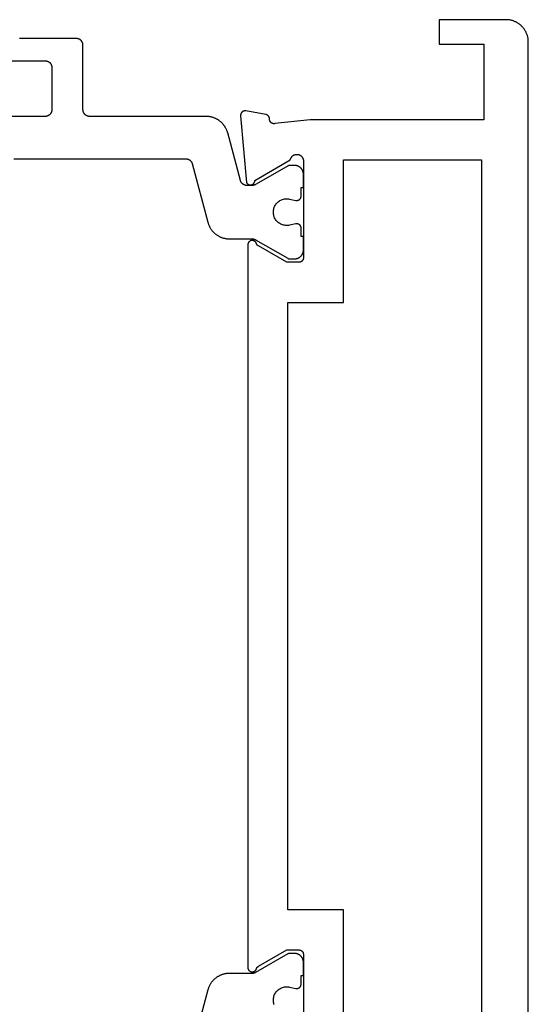
# Model space of a CAD drawing. Units: millimetres. Extents: x 0 to 2885, y -3223 to -50.
# Drawn here: x 2821 to 2844, y -564 to -520 of the extents above; entities that cross this region are included whole.
import ezdxf

# ---------------------------------------------------------------- set-up
doc = ezdxf.new("R2010")
doc.units = ezdxf.units.MM
doc.layers.add('CrossSectionsProfils', color=7, linetype='Continuous')

# ---------------------------------------------------------------- blocks, each defined once
blk = doc.blocks.new('08_14067_X', base_point=(0, 0))
at = {"layer": 'CrossSectionsProfils', "color": 1, "flags": 128}
for points in [[(7.922, 10.2), (7.547, 10.2), (7.547, 10.1), (6.947, 10.1), (6.934, 10.1), (6.92, 10.101), (6.907, 10.102), (6.894, 10.103), (6.881, 10.105), (6.869, 10.108), (6.856, 10.11), (6.843, 10.114), (6.83, 10.117), (6.818, 10.121), (6.806, 10.126), (6.794, 10.13), (6.782, 10.136), (6.77, 10.141), (6.758, 10.147), (6.747, 10.154), (6.735, 10.16), (6.724, 10.167), (6.714, 10.175), (6.703, 10.183), (6.693, 10.191), (6.683, 10.199), (6.673, 10.208), (6.664, 10.217), (6.655, 10.227), (6.646, 10.236), (6.637, 10.246), (6.629, 10.256), (6.621, 10.267), (6.614, 10.278), (6.607, 10.289), (6.6, 10.3), (6.594, 10.311), (6.588, 10.323), (6.582, 10.335), (6.577, 10.347), (6.572, 10.359), (6.568, 10.371), (6.564, 10.384), (6.56, 10.396), (6.557, 10.409), (6.554, 10.422), (6.552, 10.435), (6.55, 10.448), (6.549, 10.461), (6.547, 10.474), (6.547, 10.487), (6.547, 10.5), (6.547, 10.5), (6.547, 10.76), (7.406, 12.249), (7.408, 12.252), (7.41, 12.255), (7.411, 12.258), (7.413, 12.261), (7.414, 12.264), (7.416, 12.267), (7.417, 12.269), (7.418, 12.272), (7.42, 12.275), (7.421, 12.278), (7.422, 12.281), (7.424, 12.284), (7.425, 12.287), (7.426, 12.29), (7.427, 12.294), (7.429, 12.297), (7.43, 12.3), (7.431, 12.303), (7.432, 12.306), (7.433, 12.309), (7.434, 12.312), (7.435, 12.315), (7.436, 12.318), (7.436, 12.322), (7.437, 12.325), (7.438, 12.328), (7.439, 12.331), (7.439, 12.334), (7.44, 12.337), (7.441, 12.341), (7.441, 12.344), (7.442, 12.347), (7.443, 12.35), (7.443, 12.354), (7.444, 12.357), (7.444, 12.36), (7.444, 12.363), (7.445, 12.367), (7.445, 12.37), (7.445, 12.373), (7.446, 12.376), (7.446, 12.38), (7.446, 12.383), (7.446, 12.386), (7.446, 12.389), (7.447, 12.393), (7.447, 12.396), (7.447, 12.399), (7.447, 12.399), (7.447, 12.639), (7.446, 12.647), (7.446, 12.656), (7.446, 12.664), (7.445, 12.672), (7.444, 12.68), (7.443, 12.688), (7.441, 12.696), (7.439, 12.704), (7.438, 12.712), (7.436, 12.72), (7.433, 12.728), (7.431, 12.736), (7.428, 12.743), (7.425, 12.751), (7.422, 12.758), (7.418, 12.766), (7.415, 12.773), (7.411, 12.781), (7.407, 12.788), (7.403, 12.795), (7.399, 12.802), (7.394, 12.809), (7.389, 12.815), (7.385, 12.822), (7.38, 12.828), (7.374, 12.834), (7.369, 12.841), (7.363, 12.847), (7.358, 12.852), (7.352, 12.858), (7.346, 12.864), (7.339, 12.869), (7.333, 12.874), (7.327, 12.879), (7.32, 12.884), (7.313, 12.889), (7.306, 12.893), (7.299, 12.897), (7.292, 12.901), (7.285, 12.905), (7.278, 12.909), (7.27, 12.912), (7.263, 12.916), (7.255, 12.919), (7.248, 12.922), (7.24, 12.924), (7.232, 12.927), (7.224, 12.929), (7.224, 12.929), (5.088, 13.501), (5.062, 13.509), (5.036, 13.517), (5.01, 13.526), (4.984, 13.535), (4.959, 13.546), (4.934, 13.556), (4.909, 13.568), (4.885, 13.58), (4.861, 13.593), (4.837, 13.607), (4.814, 13.621), (4.791, 13.636), (4.769, 13.651), (4.747, 13.667), (4.725, 13.684), (4.704, 13.701), (4.683, 13.719), (4.663, 13.737), (4.643, 13.756), (4.624, 13.776), (4.606, 13.796), (4.588, 13.816), (4.57, 13.837), (4.553, 13.859), (4.537, 13.88), (4.521, 13.903), (4.506, 13.925), (4.492, 13.949), (4.478, 13.972), (4.465, 13.996), (4.452, 14.02), (4.44, 14.045), (4.429, 14.07), (4.419, 14.095), (4.409, 14.12), (4.4, 14.146), (4.391, 14.172), (4.384, 14.198), (4.377, 14.224), (4.37, 14.251), (4.365, 14.278), (4.36, 14.304), (4.356, 14.331), (4.353, 14.358), (4.35, 14.386), (4.348, 14.413), (4.347, 14.44), (4.347, 14.467), (4.347, 14.467), (4.347, 19.7), (4.346, 19.71), (4.346, 19.72), (4.345, 19.729), (4.344, 19.739), (4.343, 19.749), (4.341, 19.759), (4.339, 19.768), (4.336, 19.778), (4.334, 19.787), (4.331, 19.796), (4.327, 19.806), (4.324, 19.815), (4.32, 19.824), (4.316, 19.833), (4.311, 19.841), (4.306, 19.85), (4.301, 19.858), (4.296, 19.867), (4.29, 19.875), (4.285, 19.883), (4.278, 19.89), (4.272, 19.898), (4.266, 19.905), (4.259, 19.912), (4.252, 19.919), (4.244, 19.926), (4.237, 19.932), (4.229, 19.938), (4.221, 19.944), (4.213, 19.949), (4.205, 19.955), (4.197, 19.96), (4.188, 19.965), (4.179, 19.969), (4.17, 19.973), (4.161, 19.977), (4.152, 19.981), (4.143, 19.984), (4.134, 19.987), (4.124, 19.99), (4.115, 19.992), (4.105, 19.994), (4.095, 19.996), (4.086, 19.997), (4.076, 19.999), (4.066, 19.999), (4.056, 20), (4.047, 20), (4.047, 20), (1.147, 20), (1.137, 20), (1.127, 20.001), (1.117, 20.001), (1.107, 20.003), (1.098, 20.004), (1.088, 20.006), (1.078, 20.008), (1.069, 20.01), (1.06, 20.013), (1.05, 20.016), (1.041, 20.019), (1.032, 20.023), (1.023, 20.027), (1.014, 20.031), (1.005, 20.035), (0.997, 20.04), (0.988, 20.045), (0.98, 20.051), (0.972, 20.056), (0.964, 20.062), (0.956, 20.068), (0.949, 20.074), (0.942, 20.081), (0.934, 20.088), (0.928, 20.095), (0.921, 20.102), (0.915, 20.11), (0.909, 20.117), (0.903, 20.125), (0.897, 20.133), (0.892, 20.142), (0.887, 20.15), (0.882, 20.159), (0.878, 20.167), (0.873, 20.176), (0.869, 20.185), (0.866, 20.194), (0.863, 20.204), (0.86, 20.213), (0.857, 20.222), (0.854, 20.232), (0.852, 20.241), (0.851, 20.251), (0.849, 20.261), (0.848, 20.271), (0.847, 20.28), (0.847, 20.29), (0.847, 20.3), (0.847, 20.3), (0.847, 22.796), (0.847, 22.802), (0.847, 22.809), (0.847, 22.815), (0.848, 22.822), (0.848, 22.829), (0.849, 22.835), (0.85, 22.841), (0.851, 22.848)], [(1.847, 23.2), (1.847, 21.7), (1.847, 21.69), (1.847, 21.68), (1.848, 21.671), (1.849, 21.661), (1.851, 21.651), (1.852, 21.641), (1.854, 21.632), (1.857, 21.622), (1.86, 21.613), (1.863, 21.604), (1.866, 21.594), (1.869, 21.585), (1.873, 21.576), (1.878, 21.567), (1.882, 21.559), (1.887, 21.55), (1.892, 21.542), (1.897, 21.533), (1.903, 21.525), (1.909, 21.517), (1.915, 21.51), (1.921, 21.502), (1.928, 21.495), (1.934, 21.488), (1.942, 21.481), (1.949, 21.474), (1.956, 21.468), (1.964, 21.462), (1.972, 21.456), (1.98, 21.451), (1.988, 21.445), (1.997, 21.44), (2.005, 21.435), (2.014, 21.431), (2.023, 21.427), (2.032, 21.423), (2.041, 21.419), (2.05, 21.416), (2.06, 21.413), (2.069, 21.41), (2.078, 21.408), (2.088, 21.406), (2.098, 21.404), (2.107, 21.403), (2.117, 21.401), (2.127, 21.401), (2.137, 21.4), (2.147, 21.4), (2.147, 21.4), (4.047, 21.4), (4.056, 21.4), (4.066, 21.401), (4.076, 21.401), (4.086, 21.403), (4.095, 21.404), (4.105, 21.406), (4.115, 21.408), (4.124, 21.41), (4.134, 21.413), (4.143, 21.416), (4.152, 21.419), (4.161, 21.423), (4.17, 21.427), (4.179, 21.431), (4.188, 21.435), (4.197, 21.44), (4.205, 21.445), (4.213, 21.451), (4.221, 21.456), (4.229, 21.462), (4.237, 21.468), (4.244, 21.474), (4.252, 21.481), (4.259, 21.488), (4.266, 21.495), (4.272, 21.502), (4.278, 21.51), (4.285, 21.517), (4.29, 21.525), (4.296, 21.533), (4.301, 21.542), (4.306, 21.55), (4.311, 21.559), (4.316, 21.567), (4.32, 21.576), (4.324, 21.585), (4.327, 21.594), (4.331, 21.604), (4.334, 21.613), (4.336, 21.622), (4.339, 21.632), (4.341, 21.641), (4.343, 21.651), (4.344, 21.661), (4.345, 21.671), (4.346, 21.68), (4.346, 21.69), (4.347, 21.7), (4.347, 21.7), (4.347, 29.1)], [(6.247, 23.1), (6.247, 15.388), (6.247, 15.38), (6.247, 15.372), (6.248, 15.364), (6.248, 15.355), (6.249, 15.347), (6.251, 15.339), (6.252, 15.331), (6.254, 15.323), (6.256, 15.315), (6.258, 15.307), (6.26, 15.299), (6.263, 15.292), (6.265, 15.284), (6.268, 15.276), (6.271, 15.269), (6.275, 15.261), (6.278, 15.254), (6.282, 15.247), (6.286, 15.24), (6.29, 15.232), (6.294, 15.226), (6.299, 15.219), (6.304, 15.212), (6.309, 15.205), (6.314, 15.199), (6.319, 15.193), (6.324, 15.187), (6.33, 15.181), (6.336, 15.175), (6.342, 15.169), (6.348, 15.164), (6.354, 15.158), (6.36, 15.153), (6.367, 15.148), (6.373, 15.143), (6.38, 15.139), (6.387, 15.134), (6.394, 15.13), (6.401, 15.126), (6.408, 15.122), (6.415, 15.118), (6.423, 15.115), (6.43, 15.112), (6.438, 15.109), (6.446, 15.106), (6.453, 15.103), (6.461, 15.101), (6.469, 15.098), (6.469, 15.098), (9.105, 14.392), (9.132, 14.384), (9.158, 14.376), (9.183, 14.368), (9.209, 14.358), (9.234, 14.348), (9.259, 14.337), (9.284, 14.325), (9.308, 14.313), (9.332, 14.3), (9.356, 14.286), (9.379, 14.272), (9.402, 14.257), (9.425, 14.242), (9.447, 14.226), (9.468, 14.209), (9.489, 14.192), (9.51, 14.174), (9.53, 14.156), (9.55, 14.137), (9.569, 14.117), (9.588, 14.098), (9.606, 14.077), (9.623, 14.056), (9.64, 14.035), (9.656, 14.013), (9.672, 13.991), (9.687, 13.968), (9.702, 13.945), (9.715, 13.921), (9.729, 13.897), (9.741, 13.873), (9.753, 13.849), (9.764, 13.824), (9.775, 13.799), (9.784, 13.773), (9.794, 13.747), (9.802, 13.721), (9.81, 13.695), (9.817, 13.669), (9.823, 13.642), (9.828, 13.616), (9.833, 13.589), (9.837, 13.562), (9.841, 13.535), (9.843, 13.508), (9.845, 13.48), (9.846, 13.453), (9.847, 13.426), (9.847, 13.426), (9.847, 12.399), (9.847, 12.396), (9.847, 12.393), (9.847, 12.389), (9.847, 12.386), (9.847, 12.383), (9.847, 12.38), (9.847, 12.376), (9.848, 12.373), (9.848, 12.37), (9.848, 12.367), (9.849, 12.363), (9.849, 12.36), (9.85, 12.357), (9.85, 12.354), (9.851, 12.35), (9.851, 12.347), (9.852, 12.344), (9.852, 12.341), (9.853, 12.337), (9.854, 12.334), (9.854, 12.331), (9.855, 12.328), (9.856, 12.325), (9.857, 12.322), (9.858, 12.318), (9.859, 12.315), (9.86, 12.312), (9.86, 12.309), (9.861, 12.306), (9.863, 12.303), (9.864, 12.3), (9.865, 12.297), (9.866, 12.294), (9.867, 12.29), (9.868, 12.287), (9.869, 12.284), (9.871, 12.281), (9.872, 12.278), (9.873, 12.275), (9.875, 12.272), (9.876, 12.269), (9.878, 12.267), (9.879, 12.264), (9.88, 12.261), (9.882, 12.258), (9.884, 12.255), (9.885, 12.252), (9.887, 12.249), (9.887, 12.249), (10.72, 10.806), (10.721, 10.805), (10.722, 10.803), (10.723, 10.801), (10.724, 10.799), (10.725, 10.797), (10.726, 10.795), (10.727, 10.793), (10.728, 10.791), (10.729, 10.789), (10.73, 10.787), (10.731, 10.785), (10.731, 10.783), (10.732, 10.781), (10.733, 10.779), (10.734, 10.777), (10.735, 10.775), (10.735, 10.773), (10.736, 10.771), (10.737, 10.769), (10.737, 10.767), (10.738, 10.764), (10.739, 10.762), (10.739, 10.76), (10.74, 10.758), (10.74, 10.756), (10.741, 10.754), (10.741, 10.752), (10.742, 10.75), (10.742, 10.748), (10.743, 10.745), (10.743, 10.743), (10.744, 10.741), (10.744, 10.739), (10.744, 10.737), (10.745, 10.735), (10.745, 10.733), (10.745, 10.73), (10.745, 10.728), (10.746, 10.726), (10.746, 10.724), (10.746, 10.722), (10.746, 10.719), (10.746, 10.717), (10.746, 10.715), (10.746, 10.713), (10.747, 10.711), (10.747, 10.709), (10.747, 10.706), (10.747, 10.706), (10.747, 10.5), (10.746, 10.487), (10.746, 10.474), (10.745, 10.461), (10.743, 10.448), (10.741, 10.435), (10.739, 10.422), (10.736, 10.409), (10.733, 10.396), (10.729, 10.384), (10.725, 10.371), (10.721, 10.359), (10.716, 10.347), (10.711, 10.335), (10.705, 10.323), (10.699, 10.311), (10.693, 10.3), (10.686, 10.289), (10.679, 10.278), (10.672, 10.267), (10.664, 10.256), (10.656, 10.246), (10.647, 10.236), (10.639, 10.227), (10.629, 10.217), (10.62, 10.208), (10.61, 10.199), (10.6, 10.191), (10.59, 10.183), (10.58, 10.175), (10.569, 10.167), (10.558, 10.16), (10.547, 10.154), (10.535, 10.147), (10.524, 10.141), (10.512, 10.136), (10.5, 10.13), (10.487, 10.126), (10.475, 10.121), (10.463, 10.117), (10.45, 10.114), (10.437, 10.11), (10.425, 10.108), (10.412, 10.105), (10.399, 10.103), (10.386, 10.102), (10.373, 10.101), (10.36, 10.1), (10.347, 10.1), (10.347, 10.1), (9.747, 10.1), (9.747, 10.2), (9.372, 10.2), (9.364, 10.2), (9.357, 10.201), (9.35, 10.201), (9.342, 10.202), (9.335, 10.203), (9.328, 10.205), (9.321, 10.207), (9.313, 10.209), (9.306, 10.211), (9.299, 10.213), (9.293, 10.216), (9.286, 10.219), (9.279, 10.223), (9.273, 10.226), (9.266, 10.23), (9.26, 10.234), (9.254, 10.238), (9.248, 10.243), (9.243, 10.247), (9.237, 10.252), (9.232, 10.257), (9.227, 10.262), (9.222, 10.268), (9.217, 10.273), (9.212, 10.279), (9.208, 10.285), (9.204, 10.291), (9.2, 10.298), (9.196, 10.304), (9.193, 10.311), (9.19, 10.317), (9.187, 10.324), (9.184, 10.331), (9.182, 10.338), (9.179, 10.345), (9.177, 10.352), (9.176, 10.359), (9.174, 10.366), (9.173, 10.374), (9.172, 10.381), (9.172, 10.388), (9.172, 10.396), (9.172, 10.403), (9.172, 10.411), (9.172, 10.418), (9.173, 10.425), (9.174, 10.433), (9.176, 10.44), (9.176, 10.44), (9.235, 10.731), (9.242, 10.774), (9.246, 10.818), (9.246, 10.863), (9.244, 10.907), (9.238, 10.951), (9.229, 10.994), (9.217, 11.037), (9.202, 11.078), (9.183, 11.118), (9.162, 11.157), (9.138, 11.194), (9.111, 11.23), (9.082, 11.263), (9.05, 11.294), (9.016, 11.322), (8.981, 11.348), (8.943, 11.372), (8.904, 11.392), (8.863, 11.41), (8.821, 11.424), (8.778, 11.435), (8.735, 11.443), (8.691, 11.448), (8.647, 11.45), (8.602, 11.448), (8.558, 11.443), (8.515, 11.435), (8.472, 11.424), (8.43, 11.41), (8.39, 11.392), (8.35, 11.372), (8.313, 11.348), (8.277, 11.322), (8.243, 11.294), (8.211, 11.263), (8.182, 11.23), (8.155, 11.194), (8.131, 11.157), (8.11, 11.118), (8.092, 11.078), (8.076, 11.037), (8.064, 10.994), (8.055, 10.951), (8.049, 10.907), (8.047, 10.863), (8.047, 10.818), (8.051, 10.774), (8.059, 10.731), (8.059, 10.731), (8.118, 10.44), (8.119, 10.433), (8.12, 10.425), (8.121, 10.418), (8.121, 10.411), (8.122, 10.403), (8.122, 10.396), (8.121, 10.388), (8.121, 10.381), (8.12, 10.374), (8.119, 10.366), (8.117, 10.359), (8.116, 10.352), (8.114, 10.345), (8.112, 10.338), (8.109, 10.331), (8.107, 10.324), (8.104, 10.317), (8.1, 10.311), (8.097, 10.304), (8.093, 10.298), (8.089, 10.291), (8.085, 10.285), (8.081, 10.279), (8.076, 10.273), (8.072, 10.268), (8.067, 10.262), (8.062, 10.257), (8.056, 10.252), (8.051, 10.247), (8.045, 10.243), (8.039, 10.238), (8.033, 10.234), (8.027, 10.23), (8.02, 10.226), (8.014, 10.223), (8.007, 10.219), (8.001, 10.216), (7.994, 10.213), (7.987, 10.211), (7.98, 10.209), (7.973, 10.207), (7.966, 10.205), (7.958, 10.203), (7.951, 10.202), (7.944, 10.201), (7.936, 10.201), (7.929, 10.2), (7.922, 10.2), (7.922, 10.2)], [(44.27, 11.41), (44.228, 11.424), (44.185, 11.435), (44.142, 11.443), (44.098, 11.448), (44.053, 11.45), (44.009, 11.448), (43.965, 11.443), (43.922, 11.435), (43.879, 11.424), (43.837, 11.41), (43.796, 11.392), (43.757, 11.372), (43.719, 11.348), (43.684, 11.322), (43.65, 11.294), (43.618, 11.263), (43.589, 11.23), (43.562, 11.194), (43.538, 11.157), (43.517, 11.118), (43.498, 11.078), (43.483, 11.037), (43.471, 10.994), (43.462, 10.951), (43.456, 10.907), (43.454, 10.863), (43.454, 10.818), (43.458, 10.774), (43.465, 10.731), (43.465, 10.731), (43.524, 10.44), (43.526, 10.433), (43.527, 10.425), (43.528, 10.418), (43.528, 10.411), (43.528, 10.403), (43.528, 10.396), (43.528, 10.388), (43.528, 10.381), (43.527, 10.374), (43.526, 10.366), (43.524, 10.359), (43.523, 10.352), (43.521, 10.345), (43.518, 10.338), (43.516, 10.331), (43.513, 10.324), (43.51, 10.317), (43.507, 10.311), (43.504, 10.304), (43.5, 10.298), (43.496, 10.291), (43.492, 10.285), (43.488, 10.279), (43.483, 10.273), (43.478, 10.268), (43.473, 10.262), (43.468, 10.257), (43.463, 10.252), (43.457, 10.247), (43.452, 10.243), (43.446, 10.238), (43.44, 10.234), (43.434, 10.23), (43.427, 10.226), (43.421, 10.223), (43.414, 10.219), (43.407, 10.216), (43.401, 10.213), (43.394, 10.211), (43.387, 10.209), (43.379, 10.207), (43.372, 10.205), (43.365, 10.203), (43.358, 10.202), (43.35, 10.201), (43.343, 10.201), (43.336, 10.2), (43.328, 10.2), (43.328, 10.2), (42.953, 10.2), (42.953, 10.1), (42.353, 10.1), (42.34, 10.1), (42.327, 10.101), (42.314, 10.102), (42.301, 10.103), (42.288, 10.105), (42.275, 10.108), (42.263, 10.11), (42.25, 10.114), (42.237, 10.117), (42.225, 10.121), (42.213, 10.126), (42.2, 10.13), (42.188, 10.136), (42.176, 10.141), (42.165, 10.147), (42.153, 10.154), (42.142, 10.16), (42.131, 10.167), (42.12, 10.175), (42.11, 10.183), (42.1, 10.191), (42.09, 10.199), (42.08, 10.208), (42.071, 10.217), (42.061, 10.227), (42.053, 10.236), (42.044, 10.246), (42.036, 10.256), (42.028, 10.267), (42.021, 10.278), (42.014, 10.289), (42.007, 10.3), (42.001, 10.311), (41.995, 10.323), (41.989, 10.335), (41.984, 10.347), (41.979, 10.359), (41.975, 10.371), (41.971, 10.384), (41.967, 10.396), (41.964, 10.409), (41.961, 10.422), (41.959, 10.435), (41.957, 10.448), (41.955, 10.461), (41.954, 10.474), (41.954, 10.487), (41.953, 10.5), (41.953, 10.5), (41.953, 10.706), (41.953, 10.709), (41.953, 10.711), (41.954, 10.713), (41.954, 10.715), (41.954, 10.717), (41.954, 10.719), (41.954, 10.722), (41.954, 10.724), (41.954, 10.726), (41.955, 10.728), (41.955, 10.73), (41.955, 10.733), (41.955, 10.735), (41.956, 10.737), (41.956, 10.739), (41.956, 10.741), (41.957, 10.743), (41.957, 10.745), (41.958, 10.748), (41.958, 10.75), (41.959, 10.752), (41.959, 10.754), (41.96, 10.756), (41.96, 10.758), (41.961, 10.76), (41.961, 10.762), (41.962, 10.764), (41.963, 10.767), (41.963, 10.769), (41.964, 10.771), (41.965, 10.773), (41.965, 10.775), (41.966, 10.777), (41.967, 10.779), (41.968, 10.781), (41.969, 10.783), (41.969, 10.785), (41.97, 10.787), (41.971, 10.789), (41.972, 10.791), (41.973, 10.793), (41.974, 10.795), (41.975, 10.797), (41.976, 10.799), (41.977, 10.801), (41.978, 10.803), (41.979, 10.805), (41.98, 10.806), (41.98, 10.806), (42.813, 12.249), (42.815, 12.252), (42.816, 12.255), (42.818, 12.258), (42.82, 12.261), (42.821, 12.264), (42.822, 12.267), (42.824, 12.269), (42.825, 12.272), (42.827, 12.275), (42.828, 12.278), (42.829, 12.281), (42.831, 12.284), (42.832, 12.287), (42.833, 12.29), (42.834, 12.294), (42.835, 12.297), (42.836, 12.3), (42.837, 12.303), (42.839, 12.306), (42.84, 12.309), (42.84, 12.312), (42.841, 12.315), (42.842, 12.318), (42.843, 12.322), (42.844, 12.325), (42.845, 12.328), (42.846, 12.331), (42.846, 12.334), (42.847, 12.337), (42.848, 12.341), (42.848, 12.344), (42.849, 12.347), (42.849, 12.35), (42.85, 12.354), (42.85, 12.357), (42.851, 12.36), (42.851, 12.363), (42.852, 12.367), (42.852, 12.37), (42.852, 12.373), (42.853, 12.376), (42.853, 12.38), (42.853, 12.383), (42.853, 12.386), (42.853, 12.389), (42.853, 12.393), (42.853, 12.396), (42.853, 12.399), (42.853, 12.399), (42.853, 13.426), (42.854, 13.453), (42.855, 13.48), (42.857, 13.508), (42.859, 13.535), (42.863, 13.562), (42.867, 13.589), (42.872, 13.616), (42.877, 13.642), (42.883, 13.669), (42.89, 13.695), (42.898, 13.721), (42.906, 13.747), (42.916, 13.773), (42.925, 13.799), (42.936, 13.824), (42.947, 13.849), (42.959, 13.873), (42.971, 13.897), (42.985, 13.921), (42.998, 13.945), (43.013, 13.968), (43.028, 13.991), (43.044, 14.013), (43.06, 14.035), (43.077, 14.056), (43.094, 14.077), (43.112, 14.098), (43.131, 14.117), (43.15, 14.137), (43.17, 14.156), (43.19, 14.174), (43.211, 14.192), (43.232, 14.209), (43.253, 14.226), (43.275, 14.242), (43.298, 14.257), (43.321, 14.272), (43.344, 14.286), (43.368, 14.3), (43.392, 14.313), (43.416, 14.325), (43.441, 14.337), (43.466, 14.348), (43.491, 14.358), (43.517, 14.368), (43.542, 14.376), (43.568, 14.384), (43.595, 14.392), (43.595, 14.392), (46.231, 15.098)]]:
    blk.add_lwpolyline(points, dxfattribs=at)
at = {"layer": 'CrossSectionsProfils', "flags": 128}
for points in [[(41.8, 10.85), (41.8, 10.3), (41.8, 10.293), (41.8, 10.287), (41.801, 10.28), (41.802, 10.274), (41.803, 10.267), (41.804, 10.261), (41.805, 10.255), (41.807, 10.248), (41.809, 10.242), (41.811, 10.236), (41.813, 10.23), (41.815, 10.223), (41.818, 10.217), (41.821, 10.212), (41.824, 10.206), (41.827, 10.2), (41.83, 10.194), (41.834, 10.189), (41.837, 10.184), (41.841, 10.178), (41.845, 10.173), (41.85, 10.168), (41.854, 10.163), (41.859, 10.159), (41.863, 10.154), (41.868, 10.15), (41.873, 10.145), (41.878, 10.141), (41.884, 10.137), (41.889, 10.134), (41.894, 10.13), (41.9, 10.127), (41.906, 10.124), (41.912, 10.121), (41.917, 10.118), (41.923, 10.115), (41.93, 10.113), (41.936, 10.111), (41.942, 10.109), (41.948, 10.107), (41.955, 10.105), (41.961, 10.104), (41.967, 10.103), (41.974, 10.102), (41.98, 10.101), (41.987, 10.1), (41.993, 10.1), (42, 10.1), (42, 10.1), (46.4, 10.1)], [(65.7, 0), (1, 0), (0.967, 0.001), (0.935, 0.002), (0.902, 0.005), (0.869, 0.009), (0.837, 0.013), (0.805, 0.019), (0.773, 0.026), (0.741, 0.034), (0.71, 0.043), (0.679, 0.053), (0.648, 0.064), (0.617, 0.076), (0.587, 0.089), (0.558, 0.103), (0.529, 0.118), (0.5, 0.134), (0.472, 0.151), (0.444, 0.169), (0.418, 0.187), (0.391, 0.207), (0.366, 0.227), (0.341, 0.248), (0.316, 0.27), (0.293, 0.293), (0.27, 0.316), (0.248, 0.341), (0.227, 0.366), (0.207, 0.391), (0.187, 0.418), (0.169, 0.444), (0.151, 0.472), (0.134, 0.5), (0.118, 0.529), (0.103, 0.558), (0.089, 0.587), (0.076, 0.617), (0.064, 0.648), (0.053, 0.679), (0.043, 0.71), (0.034, 0.741), (0.026, 0.773), (0.019, 0.805), (0.013, 0.837), (0.009, 0.869), (0.005, 0.902), (0.002, 0.935), (0.001, 0.967), (0, 1), (0, 1), (0, 4), (1.1, 4), (1.1, 2), (4.5, 2), (4.5, 9.8), (4.671, 11.385), (4.672, 11.393), (4.673, 11.4), (4.674, 11.407), (4.674, 11.415), (4.674, 11.422), (4.674, 11.43), (4.673, 11.437), (4.673, 11.445), (4.672, 11.452), (4.67, 11.459), (4.669, 11.467), (4.667, 11.474), (4.665, 11.481), (4.662, 11.488), (4.659, 11.495), (4.657, 11.502), (4.653, 11.509), (4.65, 11.515), (4.646, 11.522), (4.642, 11.528), (4.638, 11.534), (4.634, 11.54), (4.629, 11.546), (4.624, 11.552), (4.619, 11.557), (4.614, 11.563), (4.609, 11.568), (4.603, 11.573), (4.597, 11.577), (4.591, 11.582), (4.585, 11.586), (4.579, 11.59), (4.573, 11.594), (4.566, 11.598), (4.559, 11.601), (4.553, 11.604), (4.546, 11.607), (4.539, 11.609), (4.531, 11.612), (4.524, 11.614), (4.517, 11.615), (4.51, 11.617), (4.502, 11.618), (4.495, 11.619), (4.488, 11.619), (4.48, 11.62), (4.473, 11.62), (4.465, 11.62), (4.465, 11.62), (4.459, 11.62), (4.453, 11.62), (4.448, 11.621), (4.442, 11.622), (4.436, 11.623), (4.43, 11.624), (4.424, 11.625), (4.418, 11.626), (4.413, 11.628), (4.407, 11.629), (4.401, 11.631), (4.396, 11.633), (4.39, 11.635), (4.385, 11.637), (4.38, 11.64), (4.374, 11.642), (4.369, 11.645), (4.364, 11.648), (4.359, 11.651), (4.354, 11.654), (4.349, 11.657), (4.344, 11.66), (4.339, 11.664), (4.334, 11.668), (4.33, 11.671), (4.325, 11.675), (4.321, 11.679), (4.317, 11.683), (4.313, 11.688), (4.309, 11.692), (4.305, 11.696), (4.301, 11.701), (4.297, 11.706), (4.294, 11.71), (4.291, 11.715), (4.287, 11.72), (4.284, 11.725), (4.281, 11.73), (4.278, 11.735), (4.276, 11.741), (4.273, 11.746), (4.271, 11.751), (4.268, 11.757), (4.266, 11.762), (4.264, 11.768), (4.262, 11.773), (4.261, 11.779), (4.259, 11.785), (4.259, 11.785), (4.1, 12.686), (4.099, 12.694), (4.098, 12.701), (4.098, 12.709), (4.097, 12.716), (4.097, 12.724), (4.098, 12.732), (4.098, 12.739), (4.099, 12.747), (4.1, 12.754), (4.102, 12.762), (4.103, 12.769), (4.105, 12.777), (4.108, 12.784), (4.11, 12.791), (4.113, 12.798), (4.116, 12.805), (4.119, 12.812), (4.123, 12.819), (4.127, 12.826), (4.131, 12.832), (4.135, 12.838), (4.14, 12.844), (4.145, 12.85), (4.15, 12.856), (4.155, 12.861), (4.161, 12.867), (4.166, 12.872), (4.172, 12.877), (4.178, 12.881), (4.184, 12.886), (4.191, 12.89), (4.197, 12.894), (4.204, 12.898), (4.211, 12.901), (4.218, 12.904), (4.225, 12.907), (4.232, 12.91), (4.239, 12.912), (4.247, 12.914), (4.254, 12.916), (4.262, 12.918), (4.269, 12.919), (4.277, 12.92), (4.284, 12.92), (4.292, 12.921), (4.3, 12.921), (4.307, 12.921), (4.315, 12.92), (4.315, 12.92), (7.317, 12.657), (7.327, 12.652), (7.336, 12.646), (7.345, 12.639), (7.353, 12.632), (7.361, 12.625), (7.369, 12.617), (7.376, 12.609), (7.383, 12.6), (7.389, 12.591), (7.395, 12.581), (7.401, 12.572), (7.405, 12.562), (7.409, 12.551), (7.413, 12.541), (7.416, 12.53), (7.418, 12.519), (7.42, 12.509), (7.421, 12.498), (7.422, 12.487), (7.422, 12.476), (7.421, 12.465), (7.42, 12.454), (7.418, 12.443), (7.416, 12.432), (7.413, 12.421), (7.409, 12.411), (7.405, 12.401), (7.4, 12.391), (7.395, 12.381), (7.389, 12.372), (7.383, 12.362), (7.376, 12.354), (7.369, 12.345), (7.361, 12.338), (7.353, 12.33), (7.344, 12.323), (7.335, 12.317), (7.326, 12.311), (7.316, 12.305), (7.306, 12.3), (7.296, 12.296), (7.286, 12.292), (7.275, 12.289), (7.265, 12.286), (7.254, 12.284), (7.243, 12.283), (7.232, 12.282), (7.221, 12.282), (7.221, 12.282), (6.303, 10.691), (6.286, 10.688), (6.269, 10.684), (6.252, 10.678), (6.236, 10.672), (6.22, 10.665), (6.204, 10.656), (6.189, 10.647), (6.175, 10.637), (6.161, 10.627), (6.148, 10.615), (6.135, 10.603), (6.124, 10.59), (6.113, 10.576), (6.103, 10.562), (6.093, 10.547), (6.085, 10.532), (6.077, 10.516), (6.071, 10.5), (6.065, 10.483), (6.061, 10.466), (6.057, 10.449), (6.054, 10.432), (6.053, 10.414), (6.052, 10.397), (6.053, 10.379), (6.054, 10.362), (6.056, 10.345), (6.06, 10.327), (6.064, 10.31), (6.07, 10.294), (6.076, 10.278), (6.084, 10.262), (6.092, 10.246), (6.101, 10.231), (6.111, 10.217), (6.122, 10.203), (6.133, 10.19), (6.146, 10.178), (6.159, 10.166), (6.173, 10.155), (6.187, 10.145), (6.202, 10.136), (6.217, 10.127), (6.233, 10.12), (6.249, 10.114), (6.266, 10.108), (6.283, 10.104), (6.3, 10.1), (6.3, 10.1), (10.7, 10.1), (10.707, 10.1), (10.713, 10.1), (10.72, 10.101), (10.726, 10.102), (10.733, 10.103), (10.739, 10.104), (10.745, 10.105), (10.752, 10.107), (10.758, 10.109), (10.764, 10.111), (10.77, 10.113), (10.777, 10.115), (10.783, 10.118), (10.788, 10.121), (10.794, 10.124), (10.8, 10.127), (10.806, 10.13), (10.811, 10.134), (10.816, 10.137), (10.822, 10.141), (10.827, 10.145), (10.832, 10.15), (10.837, 10.154), (10.841, 10.159), (10.846, 10.163), (10.85, 10.168), (10.855, 10.173), (10.859, 10.178), (10.863, 10.184), (10.866, 10.189), (10.87, 10.194), (10.873, 10.2), (10.876, 10.206), (10.879, 10.212), (10.882, 10.217), (10.885, 10.223), (10.887, 10.23), (10.889, 10.236), (10.891, 10.242), (10.893, 10.248), (10.895, 10.255), (10.896, 10.261), (10.897, 10.267), (10.898, 10.274), (10.899, 10.28), (10.9, 10.287), (10.9, 10.293), (10.9, 10.3), (10.9, 10.3), (10.9, 10.85), (10.166, 12.121), (10.165, 12.123), (10.163, 12.126), (10.162, 12.129), (10.16, 12.131), (10.158, 12.134), (10.157, 12.136), (10.155, 12.139), (10.153, 12.141), (10.151, 12.143), (10.149, 12.146), (10.147, 12.148), (10.145, 12.15), (10.144, 12.153), (10.142, 12.155), (10.139, 12.157), (10.137, 12.159), (10.135, 12.161), (10.133, 12.164), (10.131, 12.166), (10.129, 12.168), (10.127, 12.17), (10.124, 12.172), (10.122, 12.174), (10.12, 12.176), (10.117, 12.178), (10.115, 12.179), (10.113, 12.181), (10.11, 12.183), (10.108, 12.185), (10.105, 12.186), (10.103, 12.188), (10.1, 12.19), (10.098, 12.191), (10.095, 12.193), (10.092, 12.194), (10.09, 12.196), (10.087, 12.197), (10.085, 12.199), (10.082, 12.2), (10.079, 12.201), (10.076, 12.203), (10.074, 12.204), (10.071, 12.205), (10.068, 12.206), (10.065, 12.207), (10.062, 12.208), (10.06, 12.209), (10.057, 12.21), (10.057, 12.21), (10.046, 12.215), (10.035, 12.219), (10.025, 12.225), (10.014, 12.23), (10.005, 12.237), (9.995, 12.244), (9.986, 12.252), (9.978, 12.26), (9.97, 12.268), (9.962, 12.277), (9.956, 12.287), (9.949, 12.297), (9.943, 12.307), (9.938, 12.318), (9.934, 12.328), (9.93, 12.34), (9.927, 12.351), (9.924, 12.362), (9.922, 12.374), (9.921, 12.386), (9.921, 12.397), (9.921, 12.409), (9.922, 12.421), (9.923, 12.432), (9.925, 12.444), (9.928, 12.455), (9.932, 12.466), (9.936, 12.477), (9.941, 12.488), (9.946, 12.498), (9.953, 12.508), (9.959, 12.518), (9.966, 12.527), (9.974, 12.536), (9.982, 12.545), (9.991, 12.552), (10, 12.56), (10.01, 12.567), (10.02, 12.573), (10.03, 12.578), (10.041, 12.583), (10.052, 12.588), (10.063, 12.591), (10.074, 12.595), (10.086, 12.597), (10.097, 12.599), (10.109, 12.6), (10.121, 12.6), (10.121, 12.6), (42.579, 12.6), (42.591, 12.6), (42.603, 12.599), (42.614, 12.597), (42.626, 12.595), (42.637, 12.591), (42.648, 12.588), (42.659, 12.583), (42.67, 12.578), (42.68, 12.573), (42.69, 12.567), (42.7, 12.56), (42.709, 12.552), (42.718, 12.545), (42.726, 12.536), (42.734, 12.527), (42.741, 12.518), (42.747, 12.508), (42.754, 12.498), (42.759, 12.488), (42.764, 12.477), (42.768, 12.466), (42.772, 12.455), (42.775, 12.444), (42.777, 12.432), (42.778, 12.421), (42.779, 12.409), (42.779, 12.397), (42.779, 12.386), (42.778, 12.374), (42.776, 12.362), (42.773, 12.351), (42.77, 12.34), (42.766, 12.328), (42.762, 12.318), (42.757, 12.307), (42.751, 12.297), (42.744, 12.287), (42.737, 12.277), (42.73, 12.268), (42.722, 12.26), (42.714, 12.252), (42.705, 12.244), (42.695, 12.237), (42.686, 12.23), (42.675, 12.225), (42.665, 12.219), (42.654, 12.215), (42.643, 12.21), (42.643, 12.21), (42.64, 12.209), (42.638, 12.208), (42.635, 12.207), (42.632, 12.206), (42.629, 12.205), (42.626, 12.204), (42.624, 12.203), (42.621, 12.201), (42.618, 12.2), (42.615, 12.199), (42.613, 12.197), (42.61, 12.196), (42.608, 12.194), (42.605, 12.193), (42.602, 12.191), (42.6, 12.19), (42.597, 12.188), (42.595, 12.186), (42.592, 12.185), (42.59, 12.183), (42.587, 12.181), (42.585, 12.179), (42.583, 12.178), (42.58, 12.176), (42.578, 12.174), (42.576, 12.172), (42.573, 12.17), (42.571, 12.168), (42.569, 12.166), (42.567, 12.164), (42.565, 12.161), (42.563, 12.159), (42.561, 12.157), (42.558, 12.155), (42.556, 12.153), (42.555, 12.15), (42.553, 12.148), (42.551, 12.146), (42.549, 12.143), (42.547, 12.141), (42.545, 12.139), (42.543, 12.136), (42.542, 12.134), (42.54, 12.131), (42.538, 12.129), (42.537, 12.126), (42.535, 12.123), (42.534, 12.121), (42.534, 12.121), (41.8, 10.85)], [(46.4, 2.1), (46.4, 8.3), (40, 8.3), (40, 10.8), (12.7, 10.8), (12.7, 8.3), (6.3, 8.3), (6.3, 2.1), (46.4, 2.1)]]:
    blk.add_lwpolyline(points, dxfattribs=at)
blk = doc.blocks.new('CS_15VERT2', base_point=(0, -520))
at = {"layer": 'CrossSectionsProfils', "yscale": -1, "rotation": 270}
blk.add_blockref('08_14067_X', (0, -520), dxfattribs=at)

msp = doc.modelspace()

# ---------------------------------------------------------------- block references
msp.add_blockref('CS_15VERT2', (2844.2, -520))
at = {"layer": 'CrossSectionsProfils', "yscale": -1, "rotation": 270}
msp.add_blockref('08_14067_X', (2844.2, -520), dxfattribs=at)

doc.saveas('drawing.dxf')
